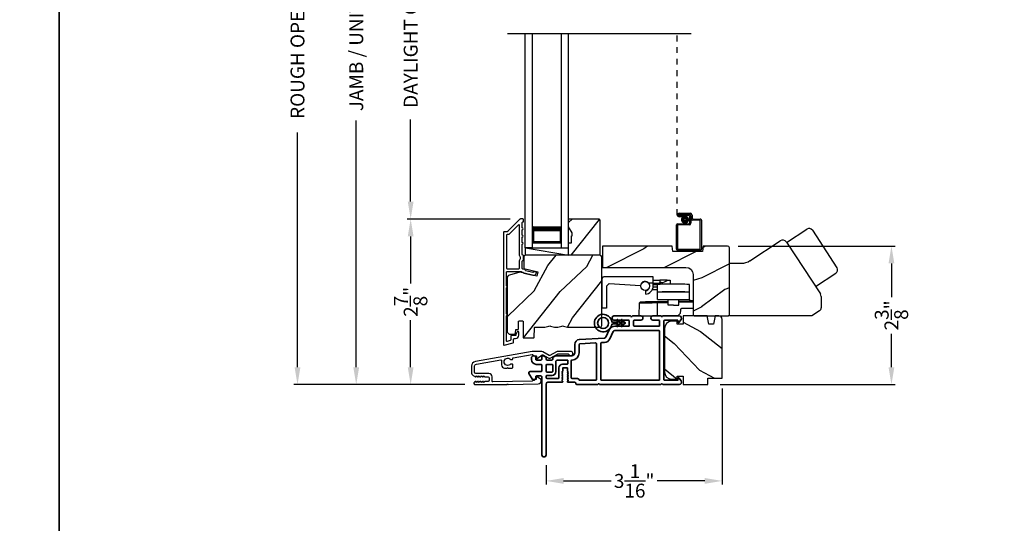
# Model space of a CAD drawing. Extents: x 238 to 374, y -200 to -156.
# Drawn here: x 305 to 322, y -180 to -172 of the extents above; entities that cross this region are included whole.
import ezdxf

# ---------------------------------------------------------------- set-up
doc = ezdxf.new("R2010")
doc.units = 0
doc.header["$LTSCALE"] = 2
doc.header["$MEASUREMENT"] = 0
doc.header["$PDMODE"] = 3
doc.linetypes.add('HIDDEN', pattern=[0.075, 0.05, -0.025])
doc.layers.get('0').update_dxf_attribs({"linetype": 'CONTINUOUS'})
doc.layers.get('DEFPOINTS').update_dxf_attribs({"color": 3, "linetype": 'CONTINUOUS'})
doc.layers.add('Dim', color=7, linetype='CONTINUOUS')
doc.styles.get("Standard").update_dxf_attribs({"font": 'arial.ttf'})
doc.dimstyles.get("Standard").update_dxf_attribs({"dimtxt": 0.24, "dimasz": 0.3, "dimexe": 0.0625, "dimexo": 0.18, "dimgap": 0.09, "dimtad": 0, "dimdec": 4, "dimzin": 0, "dimdsep": 46, "dimlunit": 4, "dimtxsty": 'Standard', "dimcen": 0, "dimadec": 5, "dimazin": 0, "dimtfac": 1, "dimtdec": 4, "dimtofl": 0, "dimtmove": 0, "dimatfit": 3, "dimfxl": 1, "dimtolj": 1, "dimtzin": 0, "dimarcsym": 0})

# ---------------------------------------------------------------- blocks, each defined once
blk = doc.blocks.new('*D311')
at = {"layer": 'DEFPOINTS', "color": 0, "transparency": 16777216}
for p in [(311.127, -165.36), (312.067, -165.36), (313.181, -177.964)]:
    blk.add_point(p, dxfattribs=at)
at = {"layer": 'Dim', "color": 0, "lineweight": -2, "transparency": 16777216}
for p, q in [((311.887, -165.36), (311.064, -165.36)), ((311.127, -165.66), (311.127, -169.922)), ((311.127, -177.664), (311.127, -173.402)), ((313.001, -177.964), (311.064, -177.964))]:
    blk.add_line(p, q, dxfattribs=at)
at = {"layer": 'Dim', "color": 0, "transparency": 16777216}
for points in [[(311.077, -165.66), (311.177, -165.66), (311.127, -165.36)], [(311.077, -177.664), (311.177, -177.664), (311.127, -177.964)]]:
    blk.add_solid(points, dxfattribs=at)
at = {"layer": 'Dim', "color": 0, "transparency": 16777216, "insert": (311.127, -171.662), "char_height": 0.24, "attachment_point": 5, "rotation": 90}
blk.add_mtext('\\A1;JAMB / UNIT HEIGHT', dxfattribs=at)
blk = doc.blocks.new('*D313')
at = {"layer": 'DEFPOINTS', "color": 0, "transparency": 16777216}
for p in [(310.113, -164.86), (313.358, -164.86), (313.181, -177.964)]:
    blk.add_point(p, dxfattribs=at)
at = {"layer": 'Dim', "color": 0, "lineweight": -2, "transparency": 16777216}
for p, q in [((313.178, -164.86), (310.051, -164.86)), ((310.113, -165.16), (310.113, -169.215)), ((310.113, -177.664), (310.113, -173.609)), ((313.001, -177.964), (310.051, -177.964))]:
    blk.add_line(p, q, dxfattribs=at)
at = {"layer": 'Dim', "color": 0, "transparency": 16777216}
for points in [[(310.063, -165.16), (310.163, -165.16), (310.113, -164.86)], [(310.063, -177.664), (310.163, -177.664), (310.113, -177.964)]]:
    blk.add_solid(points, dxfattribs=at)
at = {"layer": 'Dim', "color": 0, "transparency": 16777216, "insert": (310.113, -171.412), "char_height": 0.24, "attachment_point": 5, "rotation": 90}
blk.add_mtext('\\A1;ROUGH OPENING HEIGHT', dxfattribs=at)
blk = doc.blocks.new('*D315')
at = {"layer": 'DEFPOINTS', "color": 0, "transparency": 16777216}
for p in [(312.067, -175.103), (313.963, -175.103), (313.181, -177.964)]:
    blk.add_point(p, dxfattribs=at)
at = {"layer": 'Dim', "color": 0, "lineweight": -2, "transparency": 16777216}
for p, q in [((313.783, -175.103), (312.005, -175.103)), ((312.067, -175.403), (312.067, -176.216)), ((312.067, -177.664), (312.067, -176.851)), ((313.001, -177.964), (312.005, -177.964))]:
    blk.add_line(p, q, dxfattribs=at)
at = {"layer": 'Dim', "color": 0, "transparency": 16777216}
for points in [[(312.017, -175.403), (312.117, -175.403), (312.067, -175.103)], [(312.017, -177.664), (312.117, -177.664), (312.067, -177.964)]]:
    blk.add_solid(points, dxfattribs=at)
at = {"layer": 'Dim', "color": 0, "transparency": 16777216, "insert": (312.067, -176.534), "char_height": 0.24, "attachment_point": 5, "rotation": 90}
blk.add_mtext('\\A1;2{\\H1x;\\S7/8;}"', dxfattribs=at)
blk = doc.blocks.new('*D316')
at = {"layer": 'DEFPOINTS', "color": 0, "transparency": 16777216}
for p in [(312.067, -168.22), (313.963, -168.22), (313.963, -175.103)]:
    blk.add_point(p, dxfattribs=at)
at = {"layer": 'Dim', "color": 0, "lineweight": -2, "transparency": 16777216}
for p, q in [((313.783, -168.22), (312.005, -168.22)), ((312.067, -168.52), (312.067, -169.937)), ((312.067, -174.803), (312.067, -173.386)), ((313.783, -175.103), (312.005, -175.103))]:
    blk.add_line(p, q, dxfattribs=at)
at = {"layer": 'Dim', "color": 0, "transparency": 16777216}
for points in [[(312.017, -168.52), (312.117, -168.52), (312.067, -168.22)], [(312.017, -174.803), (312.117, -174.803), (312.067, -175.103)]]:
    blk.add_solid(points, dxfattribs=at)
at = {"layer": 'Dim', "color": 0, "transparency": 16777216, "insert": (312.067, -171.661), "char_height": 0.24, "attachment_point": 5, "rotation": 90}
blk.add_mtext('\\A1;DAYLIGHT OPENING', dxfattribs=at)
blk = doc.blocks.new('A$C394B623E')
for p, q in [((0, 0.642), (0.032, 0.673)), ((0, 0.642), (0, 0.134)), ((0.889, 0.673), (0.032, 0.673)), ((0.126, 0.559), (0.083, 0.516)), ((0.083, 0.516), (0.083, 0.134)), ((0.126, 0.559), (0.671, 0.526)), ((0.81, 0.571), (0.889, 0.571)), ((0.889, 0.571), (0.889, 0.673)), ((0.889, 0.515), (0.889, 0.571)), ((1.005, 0.56), (0.889, 0.56)), ((0.964, 0.538), (0.889, 0.538)), ((0.891, 0.615), (1.005, 0.615)), ((0.964, 0.415), (0.964, 0.54)), ((1.005, 0.615), (1.005, 0.575)), ((1.131, 0.615), (1.005, 0.615)), ((1.005, 0.56), (1.005, 0.575)), ((1.027, 0.575), (1.005, 0.575)), ((1.027, 0.544), (1.027, 0.575)), ((1.131, 0.615), (1.184, 0.614)), ((1.184, 0.614), (1.184, 0.547)), ((1.516, 0.415), (1.516, 0.54)), ((0.755, 0.435), (0.755, 0.378)), ((0.798, 0.45), (0.791, 0.45)), ((0.83, 0.497), (0.826, 0.497)), ((0.964, 0.45), (0.872, 0.45)), ((0.964, 0.497), (0.888, 0.497)), ((0.964, 0.415), (1.516, 0.415)), ((0.964, 0.283), (0.964, 0.407)), ((1.516, 0.283), (1.516, 0.407)), ((0.647, 0), (0.65, 0.219)), ((0.65, 0.219), (0.652, 0.226)), ((0.652, 0.226), (0.663, 0.237)), ((1.15, 0.246), (0.961, 0.243)), ((1.15, 0.227), (0.962, 0.224)), ((0.962, 0), (0.962, 0.224)), ((0.964, 0.283), (1.516, 0.283)), ((1.15, 0.184), (1.15, 0.283)), ((1.24, 0.184), (1.15, 0.184)), ((1.24, 0.184), (1.329, 0.184)), ((1.329, 0.184), (1.329, 0.283)), ((1.579, 0.254), (1.329, 0.25)), ((1.579, 0.235), (1.329, 0.23)), ((1.516, 0.283), (1.516, 0.267)), ((1.516, 0.267), (1.53, 0.253)), ((1.516, 0.267), (1.579, 0.267)), ((0.083, 0.134), (0, 0.134)), ((1.357, 0.041), (1.316, 0)), ((1.36, 0.107), (1.357, 0.041)), ((1.579, 0.126), (1.38, 0.126)), ((0.647, 0), (0.962, 0)), ((0.962, 0), (1.316, 0))]:
    blk.add_line(p, q)
at = {"flags": 128}
blk.add_lwpolyline([(0.962, 0.224), (0.912, 0.223), (0.872, 0.222), (0.843, 0.222), (0.786, 0.221), (0.742, 0.22), (0.701, 0.22), (0.673, 0.219), (0.65, 0.219)], dxfattribs=at)
blk.add_circle((0.751, 0.515), 0.0768)
for centre, radius, start, end in [((0.751, 0.515), 0.0807, 21.6812, 150.8124), ((0.751, 0.515), 0.0807, 272.7845, 43.0613), ((0.751, 0.515), 0.138, 271.6257, 359.9885), ((1.027, 0.733), 0.157, 269.877, 311.2866), ((0.67, 0.218), 0.0197, 91, 111.888), ((-14.815, -0.047), 15.778, 0.9826, 1.0529), ((1.38, 0.106), 0.0197, 90, 177.5)]:
    blk.add_arc(centre, radius, start, end)
for centre in [(1.24, 0.54), (1.24, 0.407)]:
    blk.add_ellipse(centre, major_axis=(-0.276, 0), ratio=0.027939, start_param=3.141593, end_param=6.283185)
blk.add_open_spline([(0.961, 0.243), (0.942, 0.243), (0.904, 0.242), (0.849, 0.241), (0.798, 0.24), (0.754, 0.24), (0.717, 0.239), (0.69, 0.238), (0.673, 0.238), (0.67, 0.238), (0.67, 0.238)], degree=3)
blk = doc.blocks.new('*D248')
at = {"layer": 'DEFPOINTS', "color": 0, "transparency": 16777216}
for p in [(317.445, -177.854), (314.406, -179.176), (317.445, -179.628)]:
    blk.add_point(p, dxfattribs=at)
at = {"layer": 'Dim', "color": 0, "lineweight": -2, "transparency": 16777216}
for p, q in [((317.445, -178.034), (317.445, -179.691)), ((314.406, -179.356), (314.406, -179.691)), ((314.706, -179.628), (315.529, -179.628)), ((317.145, -179.628), (316.322, -179.628))]:
    blk.add_line(p, q, dxfattribs=at)
at = {"layer": 'Dim', "color": 0, "transparency": 16777216}
for points in [[(314.706, -179.578), (314.706, -179.678), (314.406, -179.628)], [(317.145, -179.578), (317.145, -179.678), (317.445, -179.628)]]:
    blk.add_solid(points, dxfattribs=at)
at = {"layer": 'Dim', "color": 0, "transparency": 16777216, "insert": (315.926, -179.628), "char_height": 0.24, "attachment_point": 5}
blk.add_mtext('\\A1;3{\\H1x;\\S1/16;}"', dxfattribs=at)
blk = doc.blocks.new('*D249')
at = {"layer": 'DEFPOINTS', "color": 0, "transparency": 16777216}
for p in [(317.539, -175.571), (317.228, -177.964), (320.368, -177.964)]:
    blk.add_point(p, dxfattribs=at)
at = {"layer": 'Dim', "color": 0, "lineweight": -2, "transparency": 16777216}
for p, q in [((317.719, -175.571), (320.43, -175.571)), ((320.368, -175.871), (320.368, -176.451)), ((320.368, -177.664), (320.368, -177.085)), ((317.408, -177.964), (320.43, -177.964))]:
    blk.add_line(p, q, dxfattribs=at)
at = {"layer": 'Dim', "color": 0, "transparency": 16777216}
for points in [[(320.318, -175.871), (320.418, -175.871), (320.368, -175.571)], [(320.318, -177.664), (320.418, -177.664), (320.368, -177.964)]]:
    blk.add_solid(points, dxfattribs=at)
at = {"layer": 'Dim', "color": 0, "transparency": 16777216, "insert": (320.368, -176.768), "char_height": 0.24, "attachment_point": 5, "rotation": 90}
blk.add_mtext('\\A1;2{\\H1x;\\S3/8;}"', dxfattribs=at)
blk = doc.blocks.new('A$C5ACB7E1F')
at = {"linetype": 'HIDDEN'}
blk.add_line((0.015, 0.609), (0.015, 3.744), dxfattribs=at)
for p, q in [((0.045, 0.639), (0.24, 0.639)), ((0.23, 0.619), (0.045, 0.619)), ((0.045, 0.619), (0.22, 0.619)), ((0.045, 0.599), (0.045, 0.619)), ((0.045, 0.599), (0.105, 0.599)), ((0.21, 0.599), (0.045, 0.599)), ((0.105, 0.579), (0.045, 0.579)), ((0.105, 0.599), (0.105, 0.579)), ((0.23, 0.479), (0.23, 0.579)), ((0.25, 0.549), (0.25, 0.599)), ((0.25, 0.589), (0.25, 0.469)), ((0.27, 0.609), (0.27, 0.559)), ((0.402, 0.519), (0.28, 0.519)), ((0.29, 0.539), (0.412, 0.539)), ((0.432, 0.519), (0.432, 0.02)), ((0, 0.02), (0, 0.439)), ((0.02, 0.459), (0.21, 0.459)), ((0.02, 0.429), (0.02, 0.03)), ((0.22, 0.439), (0.03, 0.439)), ((0.412, 0.03), (0.412, 0.509)), ((0.412, 0), (0.02, 0)), ((0.03, 0.02), (0.402, 0.02))]:
    blk.add_line(p, q)
at = {"const_width": 0.065}
blk.add_lwpolyline([(0.11, 0.529, 1), (0.185, 0.529, 1)], format="xyb", close=True, dxfattribs=at)
for centre, radius, start, end in [((0.045, 0.609), 0.0301, 90, 270), ((0.045, 0.609), 0.0101, 89.9999, 270.0001), ((0.21, 0.579), 0.02, 0, 90.0002), ((0.22, 0.589), 0.03, 0, 90.0014), ((0.23, 0.599), 0.02, 0, 90.0002), ((0.24, 0.609), 0.03, 0, 90.0014), ((0.28, 0.549), 0.03, 180, 269.9991), ((0.29, 0.559), 0.02, 180, 270.0002), ((0.402, 0.509), 0.01, 0, 90.0036), ((0.412, 0.519), 0.02, 0, 90.0002), ((0.02, 0.439), 0.02, 90.003, 180), ((0.03, 0.429), 0.01, 89.9963, 180), ((0.21, 0.479), 0.02, 269.9998, 0), ((0.22, 0.469), 0.03, 270.0008, 0), ((0.02, 0.02), 0.02, 180, 270.0004), ((0.03, 0.03), 0.01, 180, 269.997), ((0.402, 0.03), 0.01, 270.0031, 0), ((0.412, 0.02), 0.02, 269.9998, 0)]:
    blk.add_arc(centre, radius, start, end)
blk = doc.blocks.new('A$C2FD947DB')
for p, q in [((0, 0), (0, 3.7)), ((0.125, 0), (0.125, 3.7)), ((0.625, 0), (0.625, 3.7)), ((0.75, 0), (0.75, 3.7)), ((0.125, 0.375), (0.125, 0.089)), ((0.625, 0.089), (0.625, 0.375)), ((0.125, 0), (0, 0)), ((0.125, 0.089), (0.625, 0.089)), ((0.625, 0.089), (0.625, 0.089)), ((0.625, 0), (0.75, 0))]:
    blk.add_line(p, q)
for points, const_width in [([(0.125, 0.33), (0.625, 0.33)], 0.09), ([(0.14, 0.089), (0.14, 0.33)], 0.03), ([(0.61, 0.089), (0.61, 0.33)], 0.03), ([(0.14, 0.104), (0.61, 0.104)], 0.03)]:
    blk.add_lwpolyline(points, dxfattribs=dict(const_width=const_width))
blk = doc.blocks.new('A$C70BF1173')
for p, q in [((1.047, 1.269), (1.397, 1.498)), ((1.494, 1.478), (1.917, 0.832)), ((0.415, 0.953), (0.936, 1.295)), ((1.045, 1.272), (1.631, 0.379)), ((0.059, 0.91), (0.268, 0.91)), ((0.059, 0), (0.059, 0.91)), ((1.547, 0.506), (1.897, 0.736)), ((1.644, 0.336), (1.644, 0.137)), ((1.617, 0.087), (1.484, 0)), ((1.484, 0), (0.059, 0))]:
    blk.add_line(p, q)
for centre, radius, start, end in [((1.435, 1.44), 0.07, 33.2503, 123.2503), ((0.979, 1.229), 0.0788, 33.2565, 123.2498), ((0.268, 1.178), 0.268, 270.0153, 303.2349), ((1.859, 0.794), 0.07, 303.2503, 33.2503), ((1.565, 0.336), 0.0789, 0.0371, 33.2374), ((1.584, 0.137), 0.0591, 303.263, 359.982)]:
    blk.add_arc(centre, radius, start, end)
blk = doc.blocks.new('A$C3b698112')
at = {"color": 7, "linetype": 'Continuous', "lineweight": 35}
blk.add_lwpolyline([(0.314, 0.132), (0.315, 0.134, -0.22177), (0.319, 0.135), (0.406, 0.135), (0.387, 0.103, 1.000044), (0.405, 0.093), (0.43, 0.135), (0.481, 0.135), (0.462, 0.103, 1.000044), (0.48, 0.093), (0.505, 0.135), (0.515, 0.135, 1.000008), (0.515, 0.164), (0.505, 0.164), (0.48, 0.207, 1.000044), (0.462, 0.197), (0.481, 0.164), (0.43, 0.164), (0.405, 0.207, 1.000044), (0.387, 0.197), (0.406, 0.164), (0.319, 0.164, -0.22177), (0.315, 0.166), (0.314, 0.168, 0.221778), (0.31, 0.17), (0.299, 0.17, 15.051205), (0.299, 0.13), (0.31, 0.13, 0.221778)], format="xyb", close=True, dxfattribs=at)
blk.add_circle((0.15, 0.15), 0.095, dxfattribs=at)
blk = doc.blocks.new('A$Cc9ddc18f')
at = {"color": 7, "linetype": 'Continuous', "lineweight": 35}
for points in [[(1.182, 1.214), (0.831, 1.214, 0.414206), (0.811, 1.194), (0.811, 1.189, -0.414217), (0.796, 1.174), (0.681, 1.174, 0.414244), (0.666, 1.159), (0.666, 1.157), (0.681, 1.142), (0.666, 1.127), (0.681, 1.112), (0.666, 1.097), (0.681, 1.083), (0.666, 1.068), (0.681, 1.053), (0.666, 1.038), (0.681, 1.023), (0.666, 1.008), (0.681, 0.993), (0.666, 0.979), (0.666, 0.924), (0.586, 0.924), (0.586, 0.979), (0.571, 0.993), (0.586, 1.008), (0.571, 1.023), (0.586, 1.038), (0.571, 1.053), (0.586, 1.068), (0.571, 1.083), (0.586, 1.097), (0.571, 1.112), (0.586, 1.127), (0.571, 1.142), (0.586, 1.157), (0.586, 1.159, 0.414244), (0.571, 1.174), (0.329, 1.174, -0.414206), (0.299, 1.204), (0.299, 2.426, 1.000014), (0.224, 2.426), (0.224, 1.079, -0.414217), (0.209, 1.064), (0.134, 1.064, -0.414214), (0.119, 1.079), (0.119, 1.109, 0.767322), (0.063, 1.124), (0.003, 1.019, 0.577345), (0.02, 0.989), (0.209, 0.989, -0.414217), (0.224, 0.974), (0.224, 0.879, -0.414217), (0.209, 0.864), (0.129, 0.864, 0.414211), (0.044, 0.779), (0.044, 0.754, 0.414203), (0.084, 0.714), (0.089, 0.714, 0.414206), (0.119, 0.744), (0.119, 0.774, -0.414214), (0.134, 0.789), (0.209, 0.789, -0.414217), (0.224, 0.774), (0.224, 0.724, 0.414198), (0.234, 0.714), (0.238, 0.714, 0.140562), (0.254, 0.718), (0.292, 0.742, 0.258606), (0.299, 0.755), (0.299, 0.774, -0.414207), (0.314, 0.789), (0.399, 0.789, -0.414214), (0.414, 0.774), (0.414, 0.755, 0.258588), (0.421, 0.742), (0.459, 0.718, 0.140562), (0.475, 0.714), (0.744, 0.714, -0.414222), (0.794, 0.664), (0.794, 0.519, 0.398127), (0.875, 0.434), (1.305, 0.41, -0.276546), (1.331, 0.393), (1.39, 0.266, 0.291473), (1.485, 0.206), (1.72, 0.206, -0.414242), (1.735, 0.191), (1.735, 0.116, -0.414203), (1.72, 0.101), (1.47, 0.101, 0.414208), (1.44, 0.071), (1.44, 0.056, 0.414227), (1.47, 0.026), (1.746, 0.026, 0.267976), (1.759, 0.033, -0.57734), (1.785, 0.033, 0.267976), (1.798, 0.026), (1.934, 0.026, 1.000003), (1.934, 0.101), (1.825, 0.101, -0.414203), (1.81, 0.116), (1.81, 0.191, -0.414242), (1.825, 0.206), (2.244, 0.206, -0.414241), (2.259, 0.191), (2.259, 0.116, -0.414202), (2.244, 0.101), (2.144, 0.101, 1.000003), (2.144, 0.026), (2.27, 0.026, 0.267978), (2.283, 0.033, -0.577339), (2.309, 0.033, 0.267978), (2.322, 0.026), (2.598, 0.026, 0.606819), (2.63, 0.089), (2.593, 0.141, 0.733246), (2.575, 0.136), (2.575, 0.106, -0.414248), (2.57, 0.101), (2.349, 0.101, -0.414201), (2.334, 0.116), (2.334, 1.124, -0.414213), (2.349, 1.139), (2.57, 1.139, -0.414132), (2.575, 1.134), (2.575, 1.104, 0.733247), (2.593, 1.098), (2.63, 1.151, 0.606817), (2.597, 1.214), (2.322, 1.214, 0.267911), (2.309, 1.206, -0.577339), (2.283, 1.206, 0.26791), (2.27, 1.214), (1.234, 1.214, 0.267909), (1.221, 1.206, -0.57734), (1.195, 1.206, 0.267913)], [(1.154, 0.493, 0.430499), (1.17, 0.508), (1.17, 1.124, 0.414217), (1.155, 1.139), (0.871, 1.139, -0.414226), (0.841, 1.109), (0.746, 1.109, 0.414217), (0.731, 1.094), (0.731, 0.804, 0.410198), (0.746, 0.789, -0.410178), (0.869, 0.664), (0.869, 0.523, 0.398129), (0.884, 0.508)]]:
    blk.add_lwpolyline(points, format="xyb", close=True, dxfattribs=at)
for points in [[(0.299, 1.094), (0.299, 1.069, 0.414234), (0.314, 1.054), (0.404, 1.054, -0.41421), (0.469, 0.989), (0.469, 0.809, 0.258596), (0.476, 0.796), (0.485, 0.791, 0.140599), (0.492, 0.789), (0.661, 0.789, 0.414195), (0.676, 0.804), (0.676, 0.844, 0.414234), (0.661, 0.859), (0.586, 0.859, -0.41421), (0.521, 0.924), (0.521, 1.094, 0.414217), (0.506, 1.109), (0.314, 1.109, 0.414207), (0.299, 1.094)], [(2.244, 0.281, 0.414202), (2.259, 0.296), (2.259, 1.124, 0.414213), (2.244, 1.139), (1.26, 1.139, 0.414212), (1.245, 1.124), (1.245, 0.503, 0.398117), (1.259, 0.488), (1.309, 0.485, -0.276548), (1.399, 0.424), (1.458, 0.298, 0.291483), (1.485, 0.281), (2.244, 0.281)], [(0.414, 0.879), (0.414, 0.984, 0.414214), (0.399, 0.999), (0.314, 0.999, 0.414207), (0.299, 0.984), (0.299, 0.879, 0.414207), (0.314, 0.864), (0.399, 0.864, 0.414214), (0.414, 0.879)]]:
    blk.add_lwpolyline(points, format="xyb", dxfattribs=at)
blk.add_blockref('A$C3b698112', (1.134, 0))

msp = doc.modelspace()

# ---------------------------------------------------------------- hatches: boundary and pattern name
h = msp.add_hatch()
h.set_pattern_fill('WOOD2', color=256, angle=205, style=0)
h.set_pattern_definition([(61.8699, (68.06011, -40.79333), (-1.87368671, -3.08047044), [0.5, -4.5]), (51.5651, (67.38954, -40.775), (0.4836882, 1.3289269), [1.118034, -1.118034]), (43.4349, (67.17823, -40.32186), (1.38999838, 1.75154305), [0.632456, -2.529822])])
h.paths.add_polyline_path([(314.85754, -175.34454), (314.79454, -175.23554), (314.79454, -175.10254), (315.31354, -175.10254), (315.33354, -175.12254), (315.33354, -175.72754), (314.79454, -175.72754), (314.79454, -175.51654), (314.84154, -175.51654), (314.84154, -175.39154), (314.85754, -175.39154)])
h = msp.add_hatch()
h.set_pattern_fill('WOOD2', color=256, style=0)
h.set_pattern_definition([(216.8699, (306.48935, 372.68001), (2.99999992, 2.00000012), [0.5, -4.5]), (206.5651, (307.08935, 372.38), (-0.99999916, -1.0000013), [1.118034, -1.118034]), (198.4349, (307.08935, 371.88), (-2.00000043, -0.9999984), [0.632456, -2.529822])])
edge = h.paths.add_edge_path()
edge.add_line((317.11435, -175.57122), (317.10585, -175.66522))
edge.add_line((317.10585, -175.66522), (316.59286, -175.66522))
edge.add_line((316.59286, -175.66522), (316.58435, -175.57122))
edge.add_line((316.58435, -175.57122), (316.48935, -175.57122))
edge.add_line((316.48935, -175.57122), (315.38018, -175.57143))
edge.add_line((315.38018, -175.57143), (315.38018, -175.93843))
edge.add_line((315.38018, -175.93843), (316.81935, -175.93843))
edge.add_arc((316.81935, -176.06343), 0.125, 0, 90, ccw=False)
edge.add_line((316.94435, -176.06343), (316.94435, -176.75622))
edge.add_line((316.94435, -176.75622), (316.96435, -176.77622))
edge.add_line((316.96435, -176.77622), (317.54935, -176.77622))
edge.add_line((317.54935, -176.77622), (317.56935, -176.75622))
edge.add_line((317.56935, -176.75622), (317.56935, -175.60122))
edge.add_arc((317.53935, -175.60122), 0.03, 0.000009, 90.000009)
edge.add_line((317.53935, -175.57122), (317.11435, -175.57122))
h = msp.add_hatch()
h.set_pattern_fill('WOOD2', color=256, angle=205, style=0)
h.set_pattern_definition([(61.8699, (68.06011, -244.78091), (-1.87368671, -3.08047044), [0.5, -4.5]), (51.5651, (67.38954, -244.7626), (0.4836882, 1.3289269), [1.118034, -1.118034]), (43.4349, (67.17823, -244.30944), (1.3899984, 1.75154305), [0.632456, -2.529822])])
edge = h.paths.add_edge_path()
edge.add_line((313.79046, -177.09454), (313.84887, -177.09454))
edge.add_arc((313.84887, -177.06454), 0.03, 270.000363, 357.999068)
edge.add_line((313.87885, -177.06558), (313.88047, -177.01919))
edge.add_arc((313.89046, -177.01954), 0.01, 89.999859, 177.996691, ccw=False)
edge.add_line((313.89046, -177.00954), (313.91946, -177.00954))
edge.add_arc((313.91946, -176.99954), 0.01, 270.006796, 359.993204)
edge.add_line((313.92946, -176.99954), (313.92946, -176.87454))
edge.add_arc((313.93946, -176.87454), 0.01, 89.997001, 180.00468, ccw=False)
edge.add_line((313.93946, -176.86454), (313.99746, -176.86454))
edge.add_arc((313.99746, -176.87454), 0.01, -0.00468, 90.00468, ccw=False)
edge.add_line((314.00746, -176.87454), (314.00746, -177.14754))
edge.add_arc((314.01746, -177.14754), 0.01, 180.006796, 269.991523)
edge.add_line((314.01746, -177.15754), (314.18669, -177.15754))
edge.add_arc((314.18669, -177.14754), 0.01, 269.999086, 358.005266)
edge.add_line((314.19668, -177.14789), (314.20247, -176.98219))
edge.add_arc((314.21246, -176.98254), 0.01, 89.999086, 178.005266, ccw=False)
edge.add_line((314.21246, -176.97254), (314.36928, -176.97254))
edge.add_arc((314.36929, -176.91257), 0.05997, 269.993525, 285.525785)
edge.add_line((314.38534, -176.97035), (314.4514, -176.952))
edge.add_arc((314.46746, -177.0098), 0.05999, 74.4724, 105.5276, ccw=False)
edge.add_line((314.48352, -176.952), (314.54958, -176.97035))
edge.add_arc((314.56563, -176.91257), 0.05997, 254.474215, 270.006475)
edge.add_line((314.56564, -176.97254), (314.59218, -176.97254))
edge.add_arc((314.59218, -176.91256), 0.05998, 269.998084, 285.503341)
edge.add_line((314.60821, -176.97035), (314.67443, -176.95199))
edge.add_arc((314.69046, -177.0098), 0.06, 74.498645, 105.501355, ccw=False)
edge.add_line((314.7065, -176.95199), (314.77272, -176.97035))
edge.add_arc((314.78875, -176.91256), 0.05998, 254.496659, 270)
edge.add_line((314.78875, -176.97254), (315.33546, -176.97254))
edge.add_arc((315.33546, -176.94254), 0.03, 270.000505, 359.998375)
edge.add_line((315.36546, -176.94254), (315.36546, -175.75754))
edge.add_arc((315.33546, -175.75754), 0.03, 0.000505, 89.999495)
edge.add_line((315.33546, -175.72754), (314.04946, -175.72754))
edge.add_arc((314.04946, -175.75754), 0.03, 90.001222, 179.998778)
edge.add_line((314.01946, -175.75754), (314.01946, -175.95895))
edge.add_line((314.01946, -175.95895), (314.26246, -176.01505))
edge.add_line((314.26246, -176.01505), (314.24492, -176.09106))
edge.add_line((314.24492, -176.09106), (313.95246, -176.02354))
edge.add_line((313.95246, -176.02354), (313.77493, -176.07111))
edge.add_arc((313.79046, -176.12906), 0.06, 104.999295, 180.00124)
edge.add_line((313.73046, -176.12906), (313.73046, -177.03454))
edge.add_arc((313.79046, -177.03454), 0.06, 180.000266, 269.999734)
h = msp.add_hatch()
h.set_pattern_fill('WOOD2', color=256, angle=115, style=0)
h.set_pattern_definition([(331.8699, (236.92468, -244.87092), (-3.08047044, 1.8736867), [0.5, -4.5]), (321.5651, (236.943, -244.20035), (1.3289269, -0.4836882), [1.118034, -1.118034]), (313.4349, (237.39616, -243.98904), (1.751543, -1.3899984), [0.632456, -2.529822])])
edge = h.paths.add_edge_path()
edge.add_arc((317.38513, -176.83623), 0.06, 0, 90)
edge.add_line((317.38513, -176.77623), (317.32294, -176.77623))
edge.add_line((317.32294, -176.77623), (317.29737, -176.92123))
edge.add_line((317.29737, -176.92123), (317.2147, -176.92123))
edge.add_line((317.2147, -176.92123), (317.18913, -176.77623))
edge.add_line((317.18913, -176.77623), (316.77113, -176.77623))
edge.add_line((316.77113, -176.77623), (316.77113, -176.92123))
edge.add_line((316.77113, -176.92123), (316.67113, -176.92123))
edge.add_line((316.67113, -176.92123), (316.67113, -176.87023))
edge.add_line((316.67113, -176.87023), (316.57513, -176.87023))
edge.add_arc((316.57513, -176.99523), 0.125, 90, 180)
edge.add_line((316.45013, -176.99523), (316.45013, -177.74523))
edge.add_arc((316.57513, -177.74523), 0.125, 180, 270)
edge.add_line((316.57513, -177.87023), (316.67113, -177.87023))
edge.add_line((316.67113, -177.87023), (316.67113, -177.81923))
edge.add_line((316.67113, -177.81923), (316.77113, -177.81923))
edge.add_line((316.77113, -177.81923), (316.77113, -177.96423))
edge.add_line((316.77113, -177.96423), (317.19513, -177.96423))
edge.add_line((317.19513, -177.96423), (317.19513, -177.85423))
edge.add_line((317.19513, -177.85423), (317.44513, -177.85423))
edge.add_line((317.44513, -177.85423), (317.44513, -176.83623))

# ---------------------------------------------------------------- linework, layer by layer
for p, q in [((316.90769, -171.90302), (313.73754, -171.90302)), ((314.04854, -175.72754), (314.04854, -175.60254)), ((314.04854, -175.60254), (314.79454, -175.60254)), ((314.04854, -175.60254), (314.79454, -175.72754))]:
    msp.add_line(p, q)
for points in [[(272.00006, -155.70553), (272.00006, -199.70555), (306.00007, -199.70555), (306.00007, -155.70553)], [(306.00007, -155.70554), (306.00007, -199.70555), (340.00008, -199.70555), (340.00008, -155.70554)], [(314.85754, -175.34454), (314.79454, -175.23554), (314.79454, -175.10254), (315.31354, -175.10254), (315.33354, -175.12254), (315.33354, -175.72754), (314.79454, -175.72754), (314.79454, -175.51654), (314.84154, -175.51654), (314.84154, -175.39154), (314.85754, -175.39154)]]:
    msp.add_lwpolyline(points, close=True)
for points in [[(313.67046, -175.33254), (313.67046, -177.27254, 0.49314543), (313.68305, -177.2822), (313.83705, -177.24093, 0.33945426), (313.84446, -177.23127), (313.84446, -177.17754, -0.41421356), (313.85446, -177.16754), (313.87446, -177.16754, 0.41421356), (313.93446, -177.10754), (313.93446, -177.05754, 0.76732699), (313.90647, -177.05004), (313.8858, -177.08584, 0.1316525), (313.88446, -177.09084), (313.88446, -177.10754, -0.41421356), (313.87446, -177.11754), (313.80446, -177.11754, 0.41421356), (313.79446, -177.12754), (313.79446, -177.19291, -0.33945426), (313.78705, -177.20257), (313.73305, -177.21704, -0.49314543), (313.72046, -177.20738), (313.72046, -176.77452, 0.57735027), (313.72046, -176.73988), (313.72046, -176.29019, 0.57735027), (313.72046, -176.25555), (313.72046, -176.02254, -0.41421356), (313.73046, -176.01254), (313.97575, -176.01254, -0.05678412), (313.978, -176.01279), (314.0035, -176.01868, -0.19891237), (314.00973, -176.02313), (314.01745, -176.03547, 0.19891237), (314.02368, -176.03992), (314.17671, -176.07525, 0.41421356), (314.23668, -176.03778), (314.23806, -176.03178, 0.41421356), (314.23057, -176.01979), (314.19159, -176.01079), (314.19021, -176.01678, -0.41421356), (314.17822, -176.02428), (314.05511, -175.99586, -0.19891237), (314.04888, -175.99141), (314.04116, -175.97907, 0.19891237), (314.03493, -175.97462), (314.00185, -175.96699, -0.34921563), (313.9941, -175.95724), (313.9941, -175.83191, -0.41421356), (314.0041, -175.82191), (314.0051, -175.82191, 0.41421356), (314.0151, -175.81191), (314.0151, -175.73756, 0.37039498), (314.00661, -175.72767), (314.0041, -175.72767, -0.41421356), (313.9941, -175.71767), (313.9941, -175.53754, 1), (313.9941, -175.50754), (313.9941, -175.41254, 1), (313.9941, -175.38254), (313.9941, -175.28754, 1), (313.9941, -175.25754), (313.9941, -175.16254, -0.41421356), (314.0041, -175.15254), (314.00546, -175.15254, 0.41421356), (314.01546, -175.14254), (314.01546, -175.11254, 0.41421356), (314.00546, -175.10254), (313.9611, -175.10254, 0.19891237), (313.95403, -175.10547), (313.73989, -175.31961, -0.19891237), (313.73282, -175.32254), (313.68046, -175.32254, 0.41421356)], [(313.9341, -175.96254, 0.41421356), (313.9441, -175.95254), (313.9441, -175.8318, -0.21921663), (313.9651, -175.7862), (313.9651, -175.76327, -0.21921663), (313.9441, -175.71767), (313.9441, -175.21025, 0.66817864), (313.92703, -175.20318), (313.7606, -175.36961, -0.19891237), (313.75353, -175.37254), (313.73046, -175.37254, 0.41421356), (313.72046, -175.38254), (313.72046, -175.95254, 0.41421356), (313.73046, -175.96254)], [(314.00746, -176.87454), (314.00746, -177.14754, 0.41413549), (314.01746, -177.15754), (314.18669, -177.15754, 0.40405759), (314.19668, -177.14789), (314.20247, -176.98219, -0.40405759), (314.21246, -176.97254), (314.36928, -176.97254, 0.06787622), (314.38534, -176.97035), (314.4514, -176.952, -0.13633935), (314.48352, -176.952), (314.54958, -176.97035, 0.06787622), (314.56564, -176.97254), (314.59218, -176.97254, 0.06775786), (314.60821, -176.97035), (314.67443, -176.95199, -0.13610607), (314.7065, -176.95199), (314.77272, -176.97035, 0.06774946), (314.78875, -176.97254), (315.33546, -176.97254, 0.41420267), (315.36546, -176.94254), (315.36546, -175.75754, 0.4142084), (315.33546, -175.72754), (314.04946, -175.72754, 0.41420107), (314.01946, -175.75754), (314.01946, -175.95895), (314.26246, -176.01505), (314.24492, -176.09106), (313.95246, -176.02354), (313.77493, -176.07111, 0.33946373), (313.73046, -176.12906), (313.73046, -177.03454, 0.41421085), (313.79046, -177.09454), (313.84887, -177.09454, 0.40401965), (313.87885, -177.06558), (313.88047, -177.01919, -0.40401014), (313.89046, -177.00954), (313.91946, -177.00954, 0.41414408), (313.92946, -176.99954), (313.92946, -176.87454, -0.41425282), (313.93946, -176.86454), (313.99746, -176.86454, -0.41426141)], [(317.44513, -176.83623, 0.41421356), (317.38513, -176.77623), (317.32294, -176.77623), (317.29737, -176.92123), (317.2147, -176.92123), (317.18913, -176.77623), (316.77113, -176.77623), (316.77113, -176.92123), (316.67113, -176.92123), (316.67113, -176.87023), (316.57513, -176.87023, 0.41421356), (316.45013, -176.99523), (316.45013, -177.74523, 0.41421356), (316.57513, -177.87023), (316.67113, -177.87023), (316.67113, -177.81923), (316.77113, -177.81923), (316.77113, -177.96423), (317.19513, -177.96423), (317.19513, -177.85423), (317.44513, -177.85423)], [(313.18107, -177.96421), (313.47286, -177.96421), (313.73177, -177.96005), (313.74177, -177.94989), (313.75177, -177.95973), (314.26779, -177.95145, 0.40951982), (314.32191, -177.89645), (314.32191, -177.89297, 0.25050833), (314.30857, -177.86803), (314.25152, -177.82991, 0.60481733), (314.23597, -177.83839), (314.23642, -177.86694, -0.41421356), (314.22659, -177.8771), (314.18459, -177.87777, 0.41421356), (314.17475, -177.88793), (314.17483, -177.89293, -0.41421356), (314.165, -177.90309), (313.48302, -177.91404, -0.41892293), (313.47286, -177.90404), (313.47286, -177.82921, 0.41421356), (313.41686, -177.77321), (313.18986, -177.77321, -0.41421356), (313.16686, -177.75021), (313.16686, -177.65554, -0.36397023), (313.20405, -177.61122), (313.62247, -177.53744, -0.46630766), (313.6342, -177.54729), (313.6342, -177.62252, 0.41421356), (313.6892, -177.67752), (313.73186, -177.67752), (313.74186, -177.66752), (313.75186, -177.67752), (313.8192, -177.67752, 0.41421356), (313.8292, -177.66752), (313.8292, -177.61886, 0.41421356), (313.8192, -177.60886), (313.7909, -177.60886, -2.86416244), (313.7909, -177.53086), (313.8192, -177.53086, 0.41421356), (313.8292, -177.52086), (313.8292, -177.50938, -0.36397023), (313.83747, -177.49953), (314.16413, -177.44193, -0.46630766), (314.17586, -177.45178), (314.17586, -177.45421, 0.41421356), (314.18586, -177.46421), (314.22786, -177.46421, -0.41421356), (314.23786, -177.47421), (314.23786, -177.50276, 0.60808674), (314.25363, -177.51093), (314.33938, -177.45042, -0.29248166), (314.35014, -177.44993), (314.43986, -177.50172, 0.26794919), (314.48986, -177.50172), (314.60448, -177.43555, -0.1316525), (314.60948, -177.43421), (314.78524, -177.43421, -0.3075529), (314.79454, -177.44052, 1.88830727), (314.8294, -177.38921), (314.60814, -177.38921, 0.1316525), (314.58314, -177.39591), (314.46986, -177.46131, -0.26794919), (314.45986, -177.46131), (314.34658, -177.39591, 0.1316525), (314.32158, -177.38921), (314.1844, -177.38921, 0.04366094), (314.16617, -177.3908), (313.1871, -177.56344, 0.36397023), (313.11686, -177.64715), (313.11686, -177.75093, 0.26794919), (313.14836, -177.80549), (313.18586, -177.82714, 0.57735027), (313.19786, -177.82021), (313.19786, -177.80982), (313.22786, -177.82714, 0.57735027), (313.23986, -177.82021), (313.23986, -177.80982), (313.26986, -177.82714, 0.57735027), (313.28186, -177.82021), (313.28186, -177.80982), (313.31186, -177.82714, 0.57735027), (313.32386, -177.82021), (313.32386, -177.80982), (313.35386, -177.82714, 0.1316525), (313.35786, -177.82821), (313.40286, -177.82821, -0.41421356), (313.42286, -177.84821), (313.42286, -177.88821, -0.41421356), (313.40286, -177.90821), (313.35786, -177.90821, 0.1316525), (313.35386, -177.90928), (313.32386, -177.9266), (313.32386, -177.91621, 0.57735027), (313.31186, -177.90928), (313.28186, -177.9266), (313.28186, -177.91621, 0.57735027), (313.26986, -177.90928), (313.23986, -177.9266), (313.23986, -177.91621, 0.57735027), (313.22786, -177.90928), (313.19786, -177.9266), (313.19786, -177.91621, 0.57735027), (313.18586, -177.90928), (313.16897, -177.91903, 0.76732699)]]:
    msp.add_lwpolyline(points, format="xyb", close=True)
msp.add_lwpolyline([(317.11435, -175.57122), (317.10585, -175.66522), (316.59286, -175.66522), (316.58435, -175.57122), (316.48935, -175.57122), (315.38018, -175.57143), (315.38018, -175.93843), (316.81935, -175.93843, -0.41421356), (316.94435, -176.06343), (316.94435, -176.75622), (316.96435, -176.77622), (317.54935, -176.77622), (317.56935, -176.75622), (317.56935, -175.60122, 0.41421356), (317.53935, -175.57122), (317.11435, -175.57122)], format="xyb")

# ---------------------------------------------------------------- block references
for name, p in [('A$C2FD947DB', (314.04454, -175.60254)), ('A$C5ACB7E1F', (316.65597, -175.64303)), ('A$C394B623E', (315.36546, -176.77631))]:
    msp.add_blockref(name, p)
at = {"color": 1}
msp.add_blockref('A$C70BF1173', (317.51071, -176.77622), dxfattribs=at)
at = {"xscale": -1, "rotation": 180}
msp.add_blockref('A$Cc9ddc18f', (314.10661, -176.75039), dxfattribs=at)

# ---------------------------------------------------------------- dimensions: what is measured, and where the dimension line sits
at = {"layer": 'Dim'}
for base, p1, p2, text, override, picture, middle in [((310.11323, -164.85962), (313.18114, -177.96416), (313.3584, -164.85962), 'ROUGH OPENING HEIGHT', {"dimdec": 4, "dimrnd": 0.0005, "dimpost": '\\X', "dimtdec": 3, "dimtmove": 0}, '*D313', (310.11323, -171.41189)), ((311.12657, -165.35962), (313.18114, -177.96416), (312.06728, -165.35962), 'JAMB / UNIT HEIGHT', {"dimdec": 4, "dimrnd": 0.0005, "dimpost": '\\X', "dimtdec": 3, "dimtmove": 0}, '*D311', (311.12657, -171.66189)), ((312.06728, -168.2195), (313.96321, -175.10288), (313.96284, -168.2195), 'DAYLIGHT OPENING', {"dimpost": '\\X'}, '*D316', (312.06728, -171.66119))]:
    dim = msp.add_linear_dim(base=base, p1=p1, p2=p2, angle=90, text=text, dimstyle='Standard', override=override, dxfattribs=at)
    dim.commit()
    dim.dimension.update_dxf_attribs({"geometry": picture, "text_midpoint": middle})
for base, p1, p2, picture, middle in [((312.06728, -175.10288), (313.18114, -177.96416), (313.96321, -175.10288), '*D315', (312.06728, -176.53352)), ((320.36795, -177.96422), (317.53935, -175.57122), (317.22815, -177.96422), '*D249', (320.36795, -176.76772))]:
    dim = msp.add_linear_dim(base=base, p1=p1, p2=p2, angle=90, dimstyle='Standard', override={"dimpost": '\\X'}, dxfattribs=at)
    dim.commit()
    dim.dimension.update_dxf_attribs({"geometry": picture, "text_midpoint": middle})
dim = msp.add_linear_dim(base=(317.44513, -179.62815), p1=(314.4059, -179.1765), p2=(317.44513, -177.85423), dimstyle='Standard', override={"dimpost": '\\X'}, dxfattribs=at)
dim.commit()
dim.dimension.update_dxf_attribs({"geometry": '*D248', "text_midpoint": (315.92552, -179.62815)})

doc.saveas('drawing.dxf')
